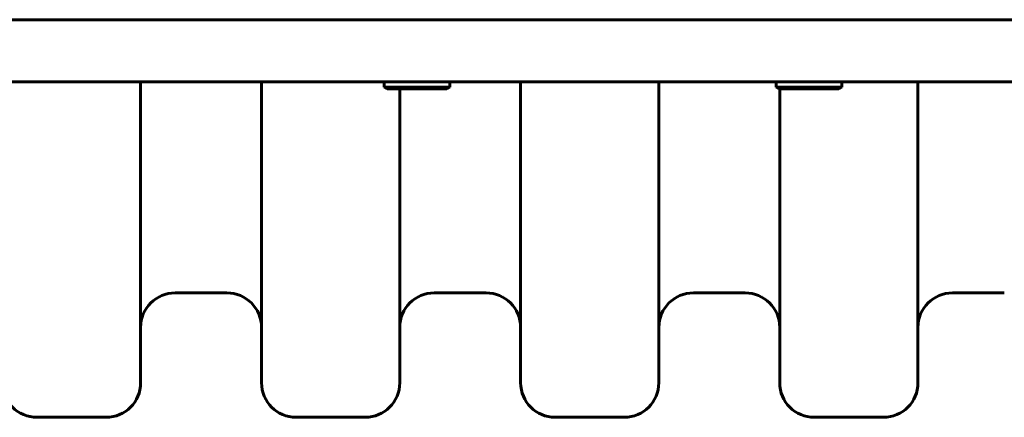
# Model space of a CAD drawing. Units: millimetres. Extents: x -4719 to 7088, y -6985 to 6985.
# Drawn here: x 3124 to 3409, y -640 to -525 of the extents above; entities that cross this region are included whole.
import ezdxf

# ---------------------------------------------------------------- set-up
doc = ezdxf.new("R2010")
doc.units = ezdxf.units.MM
doc.linetypes.add('K5LT_BASIC', pattern=[0])

msp = doc.modelspace()

# ---------------------------------------------------------------- linework, layer by layer
at = {"color": 150, "linetype": 'K5LT_BASIC', "lineweight": 60}
for p, q in [((3412.62, -525), (2880.36, -525)), ((3412.62, -543), (2880.36, -543)), ((3159, -630), (3159, -543)), ((3194, -630), (3194, -543)), ((3229.5, -544.5), (3229.5, -543)), ((3248.5, -544.5), (3248.5, -543)), ((3269, -630), (3269, -543)), ((3309, -630), (3309, -543)), ((3343, -544.5), (3343, -543)), ((3362, -544.5), (3362, -543)), ((3384, -630), (3384, -543)), ((3229.5, -544.5), (3230.37, -545)), ((3229.5, -544.5), (3248.5, -544.5)), ((3230.37, -545), (3247.63, -545)), ((3234, -630), (3234, -545)), ((3248.5, -544.5), (3247.63, -545)), ((3343, -544.5), (3343.87, -545)), ((3343, -544.5), (3362, -544.5)), ((3343.87, -545), (3361.13, -545)), ((3344, -630), (3344, -545)), ((3362, -544.5), (3361.13, -545)), ((3184, -604), (3169, -604)), ((3259, -604), (3244, -604)), ((3334, -604), (3319, -604)), ((3409, -604), (3394, -604)), ((3149, -640), (3129, -640)), ((3224, -640), (3204, -640)), ((3299, -640), (3279, -640)), ((3374, -640), (3354, -640))]:
    msp.add_line(p, q, dxfattribs=at)
for centre, start, end in [((3169, -614), 90, 180), ((3184, -614), 0, 90), ((3244, -614), 90, 180), ((3259, -614), 0, 90), ((3319, -614), 90, 180), ((3334, -614), 0, 90), ((3394, -614), 90, 180), ((3129, -630), 180, 270), ((3149, -630), 270, 0), ((3204, -630), 180, 270), ((3224, -630), 270, 0), ((3279, -630), 180, 270), ((3299, -630), 270, 0), ((3354, -630), 180, 270), ((3374, -630), 270, 0)]:
    msp.add_arc(centre, 10, start, end, dxfattribs=at)

doc.saveas('drawing.dxf')
